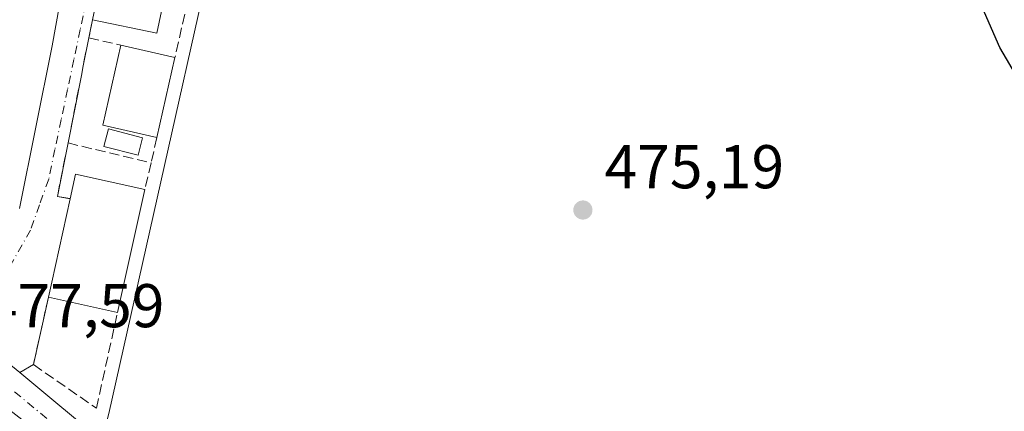
# Model space of a CAD drawing. Units: metres. Extents: x 566582 to 570044, y 4721798 to 4724159.
# Drawn here: x 567900 to 568060, y 4721948 to 4722012 of the extents above; entities that cross this region are included whole.
import ezdxf

# ---------------------------------------------------------------- set-up
doc = ezdxf.new("R2010")
doc.units = ezdxf.units.M
doc.header["$MEASUREMENT"] = 0
doc.linetypes.add('DGN Style 3', pattern=[2.307223458686699, 1.648016756204785, -0.6592067024819142])
doc.linetypes.add('DGN Style 4', pattern=[2.6384748266838614, 1.318413404963828, -0.6592067024819142, 0.001648016756204785, -0.6592067024819142])
for name, color, linetype, lineweight in [('Carretera de calzada única Cxs', 7, 'Continuous', 13), ('Carretera de calzada única eje', 7, 'DGN Style 4', 0), ('Cultivos herbáceos CxS', 92, 'Continuous', 0), ('Cultivos leñosos CxS', 92, 'Continuous', 0), ('Curva de nivel maestra', 30, 'Continuous', 30), ('Edificación Cxs', 1, 'Continuous', 13), ('Muro lineal', 1, 'DGN Style 3', 13), ('Núcleo urbano CxS', 7, 'Continuous', 0), ('Piscina CxS', 4, 'Continuous', 0), ('Punto de cota en terreno', 7, 'Continuous', 0), ('Rótulo de punto de cota en terreno', 7, 'Continuous', 0), ('Vía urbana Cxs', 4, 'Continuous', 0), ('Vía urbana eje', 4, 'DGN Style 4', 0)]:
    doc.layers.add(name, color=color, linetype=linetype, lineweight=lineweight)
doc.styles.add('Style-Arial', font='txt')

# ---------------------------------------------------------------- blocks, each defined once
blk = doc.blocks.new('5PATER')
at = {"layer": 'Cultivos leñosos CxS', "linetype": 'Continuous', "lineweight": 0}
h = blk.add_hatch(color=51, dxfattribs=at)
edge = h.paths.add_edge_path()
edge.add_ellipse((0, 0), major_axis=(-0.1095731443231308, -0.1110710700762829), ratio=0.9994222409660322, start_angle=0, end_angle=360)
blk = doc.blocks.new('*U21')
at = {"layer": 'Vía urbana Cxs', "color": 4, "linetype": 'Continuous', "lineweight": 0}
for points in [[(567915.3400999998, 4722026.920100001, 477.8594000000012), (567912.1401000004, 4722011.550100001, 477.6861000000063), (567911.5500999996, 4722008.5801, 477.2765000000073), (567910.6401000004, 4722004.0801, 477.1546999999992), (567910.3400999998, 4722002.5001, 477.1399999999995), (567908.1700999998, 4721991.530099999, 476.7139000000025), (567906.4401000004, 4721982.860099999, 479.0929999999935), (567908.5100999996, 4721982.4901, 480.8597000000009), (567905.5301000001, 4721968.950099999, 482.7194000000018), (567904.9801000003, 4721966.4801, 482.7228999999934), (567902.5500999996, 4721955.540100001, 479.399900000004), (567900.3233000003, 4721954.2454, 478.6248000000051), (567898.2801000001, 4721955.940099999, 478.1245000000054)], [(567900.2801000001, 4721980.890100001, 478.0944000000018), (567905.6213999996, 4722007.302200001, 477.071100000001), (567909.1933000004, 4722027.146000001, 475.943299999999), (567895.8317999998, 4722029.7919, 477.0752000000066)]]:
    blk.add_polyline3d(points, dxfattribs=at)

msp = doc.modelspace()

# ---------------------------------------------------------------- linework, layer by layer
at = {"layer": 'Carretera de calzada única Cxs', "color": 7, "linetype": 'Continuous', "lineweight": 13}
for points in [[(567898.2801000001, 4721955.940099999, 478.1245000000054), (567900.3233000003, 4721954.2454, 478.6248000000051), (567914.5800999999, 4721942.420100001, 477.8850999999996), (567948.1201, 4721914.7401, 478.1527999999962), (567973.4101, 4721894.3301, 478.3901999999944), (568001.0301000001, 4721871.040100001, 478.6821000000054), (568007.6601, 4721864.880100001, 478.6370000000024), (568016.6001000004, 4721855.3201, 479.8846999999951), (568026.1700999998, 4721843.0101, 479.4321999999956), (568034.0500999996, 4721830.6801, 479.5017999999982), (568036.1700999998, 4721826.590100001, 479.5755999999965), (568036.5003000004, 4721825.989399999, 479.5905000000057), (568030.6094000004, 4721825.931299999, 479.5188000000053), (568029.5000999998, 4721828.0601, 479.4575999999943), (568021.8901000004, 4721840.0001, 479.2149999999965), (568012.6001000004, 4721851.9101, 478.9413999999961), (568003.9401000004, 4721861.170100001, 478.9333000000043), (567997.5500999996, 4721867.110099999, 478.8522999999987), (567970.0701000001, 4721890.290100001, 478.8013999999966), (567944.8000999996, 4721910.6801, 478.5725999999996), (567911.2600999996, 4721938.380100001, 478.0522999999957), (567896.4801000003, 4721949.840100001, 477.8782000000065)], [(567900.3233000003, 4721954.2454, 478.6248000000051), (567914.5800999999, 4721942.420100001, 477.8850999999996), (567948.1201, 4721914.7401, 478.1527999999962), (567973.4101, 4721894.3301, 478.3901999999944), (568001.0301000001, 4721871.040100001, 478.6821000000054), (568007.6601, 4721864.880100001, 478.6370000000024), (568016.6001000004, 4721855.3201, 479.8846999999951), (568026.1700999998, 4721843.0101, 479.4321999999956), (568034.0500999996, 4721830.6801, 479.5017999999982), (568036.1700999998, 4721826.590100001, 479.5755999999965), (568036.5003000004, 4721825.989399999, 479.5905000000057)]]:
    msp.add_polyline3d(points, dxfattribs=at)
at = {"layer": 'Carretera de calzada única eje', "color": 7, "linetype": 'DGN Style 4', "lineweight": 0}
msp.add_polyline3d([(567891.1401000004, 4721958.090100001, 477.6223999999929), (567893.9200999998, 4721955.7601, 477.7437000000064), (567897.3901000004, 4721952.890100001, 477.7992999999988), (567905.5301000001, 4721946.130100001, 478.3623999999982), (567912.9200999998, 4721940.4001, 477.9397000000026), (567929.6901000004, 4721926.5601, 478.156799999997), (567946.4600999998, 4721912.710100001, 478.4323000000004), (567959.0800999999, 4721902.5101, 478.5411000000022), (567971.7301000003, 4721892.3101, 478.6970000000001), (567985.4801000003, 4721880.720100001, 482.3910000000033), (567999.3000999996, 4721869.0801, 478.8717999999935), (568002.4801000003, 4721866.090100001, 478.8231999999989), (568005.8000999996, 4721863.0101, 478.843399999998), (568010.1401000004, 4721858.390100001, 479.1894999999931), (568014.6001000004, 4721853.600099999, 479.2163), (568019.2301000003, 4721847.6601, 479.0825000000041), (568024.0301000001, 4721841.5101, 479.2148000000016), (568027.9600999998, 4721835.340100001, 479.2299000000058), (568031.7600999996, 4721829.360099999, 479.3595999999961), (568032.9151, 4721827.170100001, 479.3536000000022), (568033.5466999998, 4721825.960300001, 479.4066000000021)], dxfattribs=at)
at = {"layer": 'Cultivos herbáceos CxS', "color": 92, "linetype": 'Continuous', "lineweight": 0}
for points in [[(567948.7578999996, 4722089.0219, 475.8947000000044), (567939.5213000001, 4722057.8553, 475.6153999999952), (567914.7763, 4721947.634500001, 477.4875000000029), (567914.4962999999, 4721946.3873, 477.5941000000021)], [(567914.7763, 4721947.634500001, 477.4875000000029), (567939.5213000001, 4722057.8553, 475.6153999999952), (567948.7578999996, 4722089.0219, 475.8947000000044), (567951.1003000002, 4722088.6655, 475.8969999999972), (568038.8202999998, 4722065.834899999, 475.4030000000057), (568039.2198999999, 4722065.756100001, 475.4054999999935), (568052.0708999997, 4722063.2259, 475.3821999999927), (568351.8161000004, 4721983.8301, 474.7382999999973)]]:
    msp.add_polyline3d(points, dxfattribs=at)
at = {"layer": 'Curva de nivel maestra', "color": 30, "linetype": 'Continuous', "lineweight": 30, "elevation": 475, "flags": 128}
msp.add_lwpolyline([(568065.1600000003, 4721997.440099999), (568059.5300000003, 4722007.0601), (568054.1399999997, 4722019.3301), (568051.8399999999, 4722028.6601), (568051.6699999999, 4722037.0101), (568054.3499999996, 4722045.5601), (568058.2000000002, 4722050.860099999), (568063.8099999996, 4722056.040100001)], dxfattribs=at)
at = {"layer": 'Edificación Cxs', "color": 1, "linetype": 'Continuous', "lineweight": 13, "flags": 128}
for points, elevation in [([(567925.7701000003, 4722024.4901), (567922.6201, 4722009.380100001), (567912.1401000004, 4722011.550100001), (567915.3400999998, 4722026.920100001), (567923.4501, 4722025.2401)], 479.5907000000007), ([(567920.6401000004, 4721983.970100001), (567916.2100999998, 4721963.9901), (567904.9801000003, 4721966.4801), (567905.5301000001, 4721968.950099999), (567908.5100999996, 4721982.4901), (567909.4101, 4721986.470100001)], 482.7228999999934)]:
    msp.add_lwpolyline(points, close=True, dxfattribs=dict(at, elevation=elevation))
at = {"layer": 'Edificación Cxs', "color": 1, "linetype": 'Continuous', "lineweight": 13, "extrusion": (-0.2025013040310529, 0.03112429021647663, 0.9787872600438993), "elevation": 32433.86201453109, "flags": 128}
msp.add_lwpolyline([(-4753480.139505526, -152617.5424259152), (-4753495.817242822, -152616.6965617514), (-4753495.388774809, -152608.2462176839)], dxfattribs=at)
at = {"layer": 'Edificación Cxs', "color": 1, "linetype": 'Continuous', "lineweight": 13, "extrusion": (-0.0747809643764147, -0.01446834829533187, 0.9970950176711036), "elevation": -110312.4268488575, "flags": 128}
msp.add_lwpolyline([(-4528171.166376598, 1450362.799877198), (-4528156.929838006, 1450356.819655702), (-4528161.051044078, 1450346.913888152)], dxfattribs=at)
at = {"layer": 'Edificación Cxs', "color": 1, "linetype": 'Continuous', "lineweight": 13, "extrusion": (0.03037432473059451, -0.05004084025837249, 0.9982851870599887), "elevation": -218564.831917788, "flags": 128}
msp.add_lwpolyline([(2935647.969659084, 3735498.515466766), (2935641.482958207, 3735504.779784815), (2935650.73832373, 3735514.397486101)], dxfattribs=at)
at = {"layer": 'Edificación Cxs', "color": 1, "linetype": 'Continuous', "lineweight": 13, "extrusion": (0.1739402898651875, -0.03922571458480121, 0.9839746535744335), "elevation": -85969.06703038886, "flags": 128}
msp.add_lwpolyline([(4731265.24946171, 477097.5956214953), (4731265.24946171, 477088.4485475911)], dxfattribs=at)
at = {"layer": 'Edificación Cxs', "color": 1, "linetype": 'Continuous', "lineweight": 13, "extrusion": (0.01150238849216138, 0.05124865557337119, 0.9986196825423067), "elevation": 249005.7601130936, "flags": 128}
msp.add_lwpolyline([(479954.0697697549, -4725200.011780405), (479954.0697697549, -4725186.65968987)], dxfattribs=at)
at = {"layer": 'Edificación Cxs', "color": 1, "linetype": 'Continuous', "lineweight": 13, "extrusion": (0.1465780013009254, 0.5280015846154592, 0.8364981865958766), "elevation": 2576859.369898553, "flags": 128}
msp.add_lwpolyline([(715882.9543798983, -3932803.87602476), (715883.1517977857, -3932808.748374521), (715871.6622886288, -3932809.459727732)], dxfattribs=at)
at = {"layer": 'Edificación Cxs', "color": 1, "linetype": 'Continuous', "lineweight": 13, "extrusion": (0.02557612917580128, 0.1153523839471823, 0.9929953117382199), "elevation": 559691.7727241655, "flags": 128}
msp.add_lwpolyline([(467687.8038125897, -4699753.177916436), (467687.8038125896, -4699732.568330994)], dxfattribs=at)
at = {"layer": 'Edificación Cxs', "color": 1, "linetype": 'Continuous', "lineweight": 13, "extrusion": (-0.9759204982358922, 0.2173365146856824, 0.01854778982219436), "elevation": 472034.5795606086, "flags": 128}
msp.add_lwpolyline([(-4732504.478279228, -8273.898588316015), (-4732507.00877325, -8273.902088918197), (-4732520.872784567, -8275.762108888226)], dxfattribs=at)
at = {"layer": 'Edificación Cxs', "color": 1, "linetype": 'Continuous', "lineweight": 13, "extrusion": (0.2063790959878032, -0.04575992422363757, 0.9774015030039109), "elevation": -98401.29782792885, "flags": 128}
msp.add_lwpolyline([(4732939.511028592, 457245.8262810536), (4732939.511028592, 457257.5949746442)], dxfattribs=at)
at = {"layer": 'Edificación Cxs', "color": 1, "linetype": 'Continuous', "lineweight": 13}
msp.add_3dface([(567925.5401, 4722005.4301, 479.1201000000001), (567922.6201, 4721992.420100001, 479.1201000000001), (567913.8300999999, 4721994.4001, 479.1201000000001), (567916.7600999996, 4722007.4101, 479.1201000000001)], dxfattribs=at)
at = {"layer": 'Muro lineal', "color": 1, "linetype": 'DGN Style 3', "lineweight": 13, "extrusion": (0.003028875763316678, 0.01340625882823429, 0.9999055446070099), "elevation": 65502.04688660521, "flags": 128}
msp.add_lwpolyline([(567925.6189023928, 4721569.890399207), (567921.4881410324, 4721551.608756272)], dxfattribs=at)
at = {"layer": 'Muro lineal', "color": 1, "linetype": 'DGN Style 3', "lineweight": 13, "extrusion": (-0.02611876229978019, -0.1314791931355314, 0.9909747887955361), "elevation": -635206.0558961815, "flags": 128}
msp.add_lwpolyline([(-363036.5960755725, 4699429.242237558), (-363036.5960755727, 4699426.186624335)], dxfattribs=at)
at = {"layer": 'Muro lineal', "color": 1, "linetype": 'DGN Style 3', "lineweight": 13, "extrusion": (-0.005256594065063626, -0.02599414649738272, 0.9996482744279149), "elevation": -125252.7546471043, "flags": 128}
msp.add_lwpolyline([(-379305.5971653658, 4739232.828051414), (-379305.5971653657, 4739228.235346847)], dxfattribs=at)
at = {"layer": 'Muro lineal', "color": 1, "linetype": 'DGN Style 3', "lineweight": 13, "extrusion": (-0.3184248113376456, 0.07150806703743671, 0.9452471824201089), "elevation": 157275.7221669403, "flags": 128}
msp.add_lwpolyline([(-4731699.092501983, -454066.9909833127), (-4731699.092501983, -454061.341924899)], dxfattribs=at)
at = {"layer": 'Muro lineal', "color": 1, "linetype": 'DGN Style 3', "lineweight": 13, "extrusion": (-0.00738878818280662, -0.03735253749816858, 0.9992748339429136), "elevation": -180098.1506669881, "flags": 128}
msp.add_lwpolyline([(-359199.195431198, 4739026.3332391), (-359199.195431198, 4739015.142557207)], dxfattribs=at)
at = {"layer": 'Muro lineal', "color": 1, "linetype": 'DGN Style 3', "lineweight": 13, "extrusion": (-0.5809290154433128, 0.3211513308665144, 0.7479193149656785), "elevation": 1186916.07364714, "flags": 128}
msp.add_lwpolyline([(-4407309.392296561, -1336629.373443206), (-4407300.967569882, -1336625.789325854), (-4407301.645253723, -1336623.127789925)], dxfattribs=at)
at = {"layer": 'Muro lineal', "color": 1, "linetype": 'DGN Style 3', "lineweight": 13, "extrusion": (0.01948541636915493, -0.004668983296766447, 0.9997992394195423), "elevation": -10504.35423302545, "flags": 128}
msp.add_lwpolyline([(4724339.236479764, 547934.6352062015), (4724339.236479764, 547920.770846395)], dxfattribs=at)
at = {"layer": 'Muro lineal', "color": 1, "linetype": 'DGN Style 3', "lineweight": 13, "extrusion": (-0.08774606764352842, -0.3726946378670319, 0.9237961542019211), "elevation": -1809252.481207127, "flags": 128}
msp.add_lwpolyline([(-529335.7776769616, 4366481.173701102), (-529335.7776769615, 4366476.591903585)], dxfattribs=at)
at = {"layer": 'Muro lineal', "color": 1, "linetype": 'DGN Style 3', "lineweight": 13, "extrusion": (0.06661792344644259, 0.2855996124530398, 0.9560308120779148), "elevation": 1386887.277117874, "flags": 128}
msp.add_lwpolyline([(519564.9282773366, -4519546.957361733), (519564.9282773368, -4519542.306638862)], dxfattribs=at)
at = {"layer": 'Muro lineal', "color": 1, "linetype": 'DGN Style 3', "lineweight": 13}
msp.add_polyline3d([(567904.9801000003, 4721966.4801, 482.7228999999934), (567902.5500999996, 4721955.540100001, 479.399900000004), (567912.7801000001, 4721948.460100001, 478.2127000000037), (567916.2100999998, 4721963.9901, 480.2351000000053)], dxfattribs=at)
at = {"layer": 'Núcleo urbano CxS', "color": 7, "linetype": 'Continuous', "lineweight": 0}
for points in [[(567954.3365000002, 4722151.9779, 475.6940999999933), (567940.0903000003, 4722090.344900001, 475.8546000000061), (567947.3283000002, 4722089.2389, 475.8904999999941), (567948.7578999996, 4722089.0219, 475.8947000000044), (567939.5213000001, 4722057.8553, 475.6153999999952), (567914.7763, 4721947.634500001, 477.4875000000029), (567914.4962999999, 4721946.3873, 477.5941000000021), (567912.0286999998, 4721935.3961, 478.2997999999934), (567911.3743000003, 4721934.394900001, 478.476999999999), (567909.3853000002, 4721936.037500001, 478.3764999999985), (567894.6419000002, 4721947.4693, 478.0004999999946)], [(567948.7578999996, 4722089.0219, 475.8947000000044), (567939.5213000001, 4722057.8553, 475.6153999999952), (567914.7763, 4721947.634500001, 477.4875000000029), (567914.4962999999, 4721946.3873, 477.5941000000021)]]:
    msp.add_polyline3d(points, dxfattribs=at)
at = {"layer": 'Piscina CxS', "color": 4, "linetype": 'Continuous', "lineweight": 0}
msp.add_polyline3d([(567920.2770999996, 4721992.390900001, 475.605899999995), (567919.5478999997, 4721989.555299999, 475.6116000000038), (567913.9917000001, 4721990.984099999, 475.814400000003), (567914.7208000004, 4721993.819599999, 475.7597999999998), (567920.2770999996, 4721992.390900001, 475.605899999995)], dxfattribs=at)
msp.add_3dface([(567920.2770999996, 4721992.390900001, 475.605899999995), (567919.5478999997, 4721989.555299999, 475.6116000000038), (567913.9917000001, 4721990.984099999, 475.814400000003), (567914.7208000004, 4721993.819599999, 475.7597999999998)], dxfattribs=at)
at = {"layer": 'Vía urbana Cxs', "color": 4, "linetype": 'Continuous', "lineweight": 0, "extrusion": (-0.02611876229978019, -0.1314791931355314, 0.9909747887955361), "elevation": -635206.0558961815, "flags": 128}
msp.add_lwpolyline([(-363036.5960755725, 4699429.242237558), (-363036.5960755727, 4699426.186624335)], dxfattribs=at)
at = {"layer": 'Vía urbana Cxs', "color": 4, "linetype": 'Continuous', "lineweight": 0, "extrusion": (-0.005256594065063626, -0.02599414649738272, 0.9996482744279149), "elevation": -125252.7546471043, "flags": 128}
msp.add_lwpolyline([(-379305.5971653658, 4739232.828051414), (-379305.5971653657, 4739228.235346847)], dxfattribs=at)
at = {"layer": 'Vía urbana Cxs', "color": 4, "linetype": 'Continuous', "lineweight": 0, "extrusion": (-0.001705001467681178, -0.00897967437647227, 0.999958228336608), "elevation": -42893.21275009926, "flags": 128}
msp.add_lwpolyline([(567910.6281484645, 4721809.287342347), (567910.3281238355, 4721807.707278643)], dxfattribs=at)
at = {"layer": 'Vía urbana Cxs', "color": 4, "linetype": 'Continuous', "lineweight": 0, "extrusion": (-0.00738878818280662, -0.03735253749816858, 0.9992748339429136), "elevation": -180098.1506669881, "flags": 128}
msp.add_lwpolyline([(-359199.195431198, 4739026.3332391), (-359199.195431198, 4739015.142557207)], dxfattribs=at)
at = {"layer": 'Vía urbana Cxs', "color": 4, "linetype": 'Continuous', "lineweight": 0, "extrusion": (-0.5809290154433128, 0.3211513308665144, 0.7479193149656785), "elevation": 1186916.07364714, "flags": 128}
msp.add_lwpolyline([(-4407309.392296561, -1336629.373443206), (-4407300.967569882, -1336625.789325854), (-4407301.645253723, -1336623.127789925)], dxfattribs=at)
at = {"layer": 'Vía urbana Cxs', "color": 4, "linetype": 'Continuous', "lineweight": 0, "extrusion": (-0.9759204982358922, 0.2173365146856824, 0.01854778982219436), "elevation": 472034.5795606086, "flags": 128}
msp.add_lwpolyline([(-4732520.872784567, -8275.762108888226), (-4732507.00877325, -8273.902088918197), (-4732504.478279228, -8273.898588316015)], dxfattribs=at)
at = {"layer": 'Vía urbana Cxs', "color": 4, "linetype": 'Continuous', "lineweight": 0, "extrusion": (-0.06164350532339558, -0.2775226123480045, 0.9587394212647061), "elevation": -1344997.321167264, "flags": 128}
msp.add_lwpolyline([(-469498.7913731526, 4537624.580062103), (-469498.7913731526, 4537612.891143035)], dxfattribs=at)
at = {"layer": 'Vía urbana Cxs', "color": 4, "linetype": 'Continuous', "lineweight": 0, "extrusion": (-0.2491052841221168, -0.1448341169569086, 0.9575853152527728), "elevation": -824908.7207521275, "flags": 128}
msp.add_lwpolyline([(-3796678.109963816, 2743016.330732305), (-3796678.109963816, 2743013.640812912)], dxfattribs=at)
at = {"layer": 'Vía urbana Cxs', "color": 4, "linetype": 'Continuous', "lineweight": 0}
msp.add_polyline3d([(567900.2801000001, 4721980.890100001, 478.0944000000018), (567905.6213999996, 4722007.302200001, 477.071100000001), (567909.1933000004, 4722027.146000001, 475.943299999999), (567895.8317999998, 4722029.7919, 477.0752000000066), (567876.7817000002, 4722033.099199999, 476.3506000000052), (567859.6051000003, 4722035.515100001, 477.7969000000012)], dxfattribs=at)
at = {"layer": 'Vía urbana eje', "color": 4, "linetype": 'DGN Style 4', "lineweight": 0}
msp.add_polyline3d([(567914.2100999998, 4722030.1801, 477.9824999999983), (567913.5500999996, 4722026.6801, 476.8919000000024), (567912.8701, 4722023.1801, 476.8831999999966), (567912.2100999998, 4722019.6801, 477.0581999999995), (567911.1901000004, 4722014.8301, 477.2326999999932), (567910.1601, 4722009.960100001, 476.9367999999959), (567909.1401000004, 4722005.090100001, 476.7785000000004), (567908.1001000004, 4722000.2301, 476.732600000003), (567907.0701000001, 4721995.350099999, 476.8034999999945), (567906.0500999996, 4721990.5001, 476.7070999999996), (567905.0301000001, 4721985.630100001, 477.2595000000001), (567903.5500999996, 4721981.5001, 477.2663999999932), (567902.0701000001, 4721977.380100001, 476.982600000003), (567898.0301000001, 4721970.2401, 477.6996000000072), (567896.0100999996, 4721966.6601, 477.5016000000033), (567891.1401000004, 4721958.090100001, 477.6223999999929)], dxfattribs=at)

# ---------------------------------------------------------------- block references
at = {"layer": 'Punto de cota en terreno', "color": 7, "linetype": 'Continuous', "lineweight": 0, "xscale": 10, "yscale": 10, "zscale": 10}
msp.add_blockref('5PATER', (567991.7999999998, 4721980.65, 475.1900000000023), dxfattribs=at)
at = {"layer": 'Vía urbana Cxs', "color": 4, "linetype": 'Continuous', "lineweight": 0}
msp.add_blockref('*U21', (0, 0), dxfattribs=at)

# ---------------------------------------------------------------- texts
at = {"layer": 'Rótulo de punto de cota en terreno', "color": 7, "linetype": 'Continuous', "lineweight": 0, "style": 'Style-Arial'}
for s, p in [('475,19', (567995.3278000001, 4721984.177800001)), ('477,59', (567894.6777999997, 4721961.617799999))]:
    msp.add_text(s, height=7.000000000000002, dxfattribs=at).set_placement(p)

doc.saveas('drawing.dxf')
